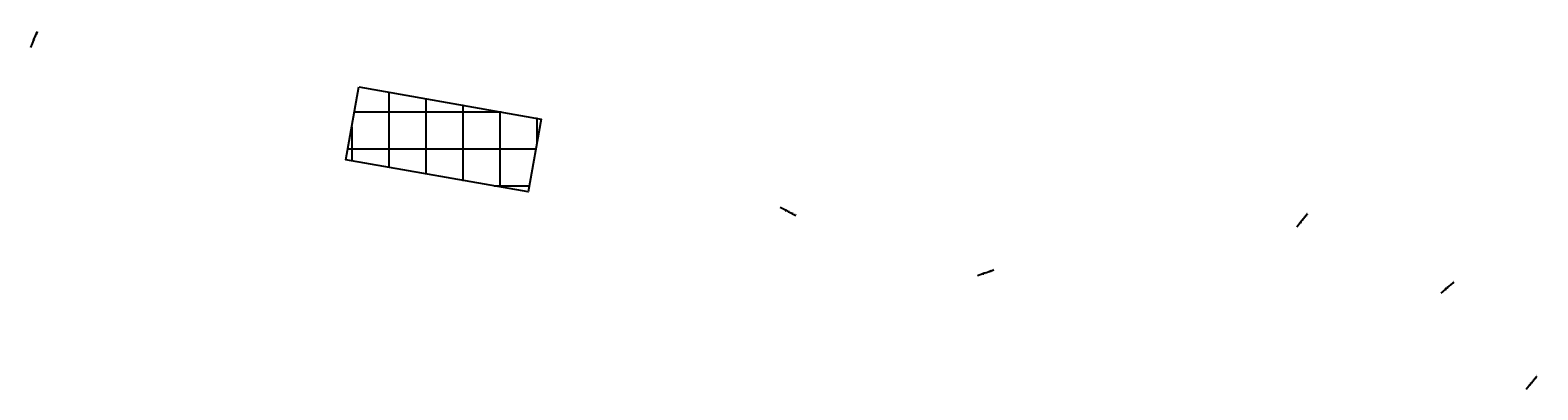
# Model space of a CAD drawing. Units: millimetres. Extents: x 203200 to 762208, y 8099288 to 8156643.
# Drawn here: x 754062 to 762208, y 8154696 to 8156643 of the extents above; entities that cross this region are included whole.
import ezdxf
from ezdxf.enums import TextEntityAlignment as Align

# ---------------------------------------------------------------- set-up
doc = ezdxf.new("R2010")
doc.units = ezdxf.units.MM
doc.layers.get('0').update_dxf_attribs({"linetype": 'CONTINUOUS'})
doc.layers.add('ALCANTARILLA-PLANTA', color=7, linetype='CONTINUOUS')
doc.layers.add('coordenadas', color=8, linetype='CONTINUOUS')
doc.styles.add('ROMANS', font='romans.shx', dxfattribs={"height": 4})

# ---------------------------------------------------------------- blocks, each defined once
blk = doc.blocks.new('Alc-Planta')
at = {"layer": 'ALCANTARILLA-PLANTA'}
for p, q in [((0, 46.3), (0, 92.4)), ((-1.7, 35.8), (0, 30.7)), ((0, 46.3), (0, 0)), ((0, 30.7), (2.3, 35.8))]:
    blk.add_line(p, q, dxfattribs=at)
for tag, p in [('D', (-3.3, 81.3)), ('LONG.', (6.9, 67.6)), ('PROG.', (-3.7, 30.8)), ('TMC', (-3.3, 63.7)), ('COND.', (7.3, 44))]:
    blk.add_attdef(tag, p, '', height=3.8, rotation=90)
at = {"layer": 'ALCANTARILLA-PLANTA', "style": 'ROMANS'}
blk.add_text('0+000', height=0.02, rotation=90, dxfattribs=at).set_placement((0, 30.7), align=Align.MIDDLE_CENTER)

msp = doc.modelspace()

# ---------------------------------------------------------------- linework, layer by layer
at = {"layer": 'coordenadas'}
for p, q in [((756000, 8156306.6), (756000, 8155900.5)), ((756200, 8156271.4), (756200, 8155865.2)), ((755814.1, 8156200), (756604.7, 8156200)), ((756400, 8156236.1), (756400, 8155829.9)), ((756600, 8156200.8), (756600, 8155794.7)), ((755800, 8156120.2), (755800, 8155935.7)), ((756800, 8156165.6), (756800, 8156032.7)), ((755778.8, 8156000), (756794.2, 8156000)), ((756569.7, 8155800), (756759, 8155800))]:
    msp.add_line(p, q, dxfattribs=at)
at = {"layer": 'coordenadas', "elevation": 66}
msp.add_lwpolyline([(755837.9, 8156335.2), (756822.7, 8156161.6), (756753.3, 8155767.6), (755768.4, 8155941.3)], close=True, dxfattribs=at)
at = {"layer": 'coordenadas'}
for centre in [(756000, 8156306.6), (756200, 8156271.4), (755814.1, 8156200), (756400, 8156236.1), (756600, 8156200.8), (756604.7, 8156200), (755800, 8156120.2), (756800, 8156165.6), (756800, 8156032.7), (755778.8, 8156000), (755800, 8155935.7), (756794.2, 8156000), (756000, 8155900.5), (756200, 8155865.2), (756400, 8155829.9), (756569.7, 8155800), (756600, 8155794.7), (756759, 8155800)]:
    msp.add_circle(centre, 0.1, dxfattribs=at)

# ---------------------------------------------------------------- block references
at = {"layer": 'ALCANTARILLA-PLANTA', "color": 4, "yscale": 1.00800000037998, "zscale": 1.008}
for p, xscale, rotation, values in [((754064, 8156549.4), 1.007999999849682, 336.1585281323856, {'LONG.': 'L=112.96m.', 'COND.': '(P)', 'D': '1 Ø 36"', 'TMC': 'PEAD', 'PROG.': '1+130.00'}), ((758115.2, 8155682.1), 1.007999999878403, 243.5186223495752, {'LONG.': 'L=14.24m.', 'COND.': '(P)', 'D': '1 Ø 36"', 'TMC': 'PEAD', 'PROG.': '5+950.00'}), ((760906.3, 8155577.4), 1.007999999890614, 321.5504239292402, {'LONG.': 'L=13.26m.', 'COND.': '(P)', 'D': '1 Ø 36"', 'TMC': 'PEAD', 'PROG.': '11+003.00'}), ((759180.4, 8155313.6), 1.007999999725479, 289.8238687843075, {'LONG.': 'L=14.96m.', 'COND.': '(P)', 'D': '1 Ø 36"', 'TMC': 'PEAD', 'PROG.': '8+020.00'}), ((761683.5, 8155219.6), 1.008000000192435, 309.9795304832584, {'LONG.': 'L=13.38m.', 'COND.': '(P)', 'D': '1 Ø 36"', 'TMC': 'PEAD', 'PROG.': '11+900.00'}), ((762144.8, 8154697.6), 1.007999999970826, 321.7546320487934, {'LONG.': 'L=15.38m.', 'COND.': '(P)', 'D': '1 Ø 36"', 'TMC': 'PEAD', 'PROG.': '12+597.88'})]:
    msp.add_blockref('Alc-Planta', p, dxfattribs=dict(at, xscale=xscale, rotation=rotation)).add_auto_attribs(values)

# ---------------------------------------------------------------- texts
at = {"layer": 'coordenadas', "style": 'ROMANS'}
for s, p in [('756000 E', (755999, 8156305.6)), ('756200 E', (756199, 8156270.4)), ('756400 E', (756399, 8156235.1)), ('756600 E', (756599, 8156199.8)), ('755800 E', (755799, 8156119.2)), ('756800 E', (756799, 8156164.6))]:
    msp.add_text(s, height=4, rotation=90, dxfattribs=at).set_placement(p, align=Align.RIGHT)
for s, p in [('8156200 N', (755815.1, 8156201)), ('8156000 N', (755779.8, 8156001)), ('8155800 N', (756570.7, 8155801))]:
    msp.add_text(s, height=4, dxfattribs=at).set_placement(p)
for s, p in [('8156200 N', (756602.7, 8156201)), ('8156000 N', (756792.2, 8156001)), ('8155800 N', (756757, 8155801))]:
    msp.add_text(s, height=4, dxfattribs=at).set_placement(p, align=Align.RIGHT)
for s, p in [('756800 E', (756799, 8156033.7)), ('755800 E', (755799, 8155936.7)), ('756000 E', (755999, 8155901.5)), ('756200 E', (756199, 8155866.2)), ('756400 E', (756399, 8155830.9)), ('756600 E', (756599, 8155795.7))]:
    msp.add_text(s, height=4, rotation=90, dxfattribs=at).set_placement(p)

doc.saveas('drawing.dxf')
